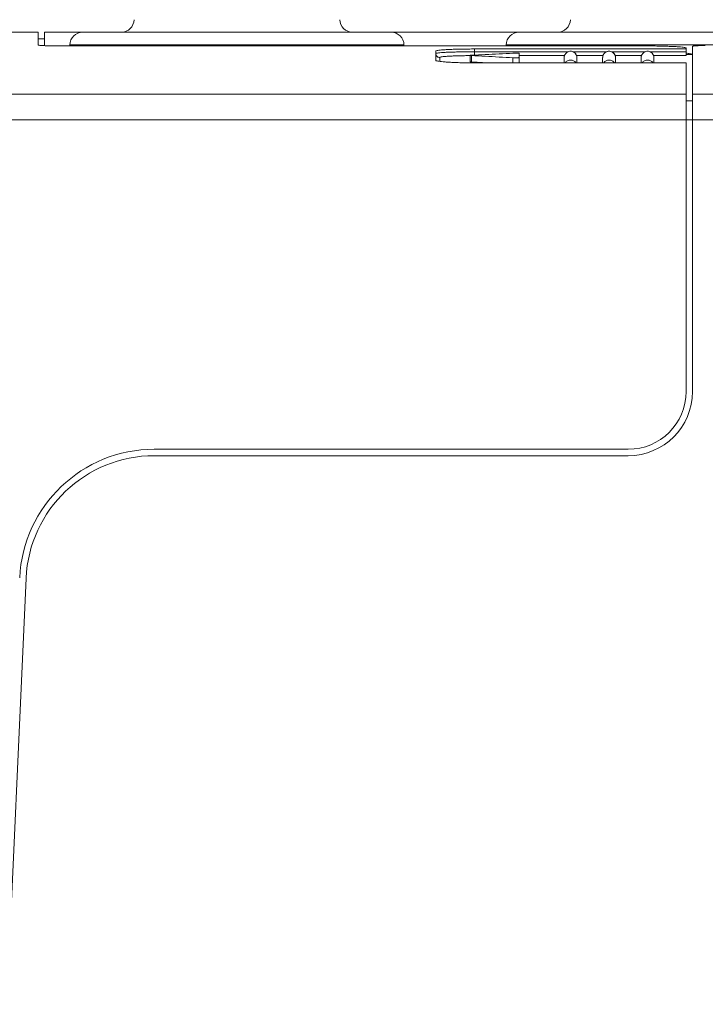
# Model space of a CAD drawing. Units: millimetres. Extents: x 251 to 882, y 210 to 1220.
# Drawn here: x 445 to 498, y 981 to 1057 of the extents above; entities that cross this region are included whole.
import ezdxf

# ---------------------------------------------------------------- set-up
doc = ezdxf.new("R2010")
doc.units = ezdxf.units.MM
doc.styles.add('SLDTEXTSTYLE2', font='TXT', dxfattribs={"width": 0.75, "bigfont": 'bigfont'})
doc.dimstyles.new('SLDDIMSTYLE2', dxfattribs={"dimtxt": 12.759662, "dimasz": 3.556, "dimexe": 0, "dimexo": 0.0625, "dimgap": 3.189915, "dimtad": 1, "dimdec": 0, "dimrnd": 1e-09, "dimzin": 12, "dimdsep": 46, "dimtxsty": 'SLDTEXTSTYLE2', "dimblk1": 'NONE', "dimblk2": 'NONE', "dimsah": 1, "dimcen": 0.09, "dimadec": 0, "dimazin": 3, "dimtfac": 1, "dimtofl": 0, "dimtmove": 0, "dimatfit": 3, "dimldrblk": 'NONE', "dimfxl": 1, "dimfrac": 2, "dimtolj": 1, "dimtzin": 12, "dimarcsym": 0})

# ---------------------------------------------------------------- blocks, each defined once
blk = doc.blocks.new('_D_12')
at = {"color": 179, "linetype": 'Continuous', "lineweight": 0}
for p, q in [((331.862, 1057.292), (331.862, 1099.876)), ((641.861, 1057.238), (641.861, 1099.876)), ((331.862, 1095.623), (342.495, 1097.395)), ((631.228, 1097.395), (641.861, 1095.623)), ((342.495, 1093.85), (331.862, 1095.623)), ((331.862, 1095.623), (342.495, 1095.623)), ((631.228, 1095.623), (342.495, 1095.623)), ((641.861, 1095.623), (631.228, 1093.85)), ((641.861, 1095.623), (631.228, 1095.623))]:
    blk.add_line(p, q, dxfattribs=at)
at = {"color": 179, "linetype": 'Continuous', "lineweight": 0, "insert": (472.643, 1112.605), "char_height": 12.7597, "attachment_point": 1, "style": 'SLDTEXTSTYLE2'}
blk.add_mtext('310', dxfattribs=at)
blk = doc.blocks.new('_NONE')
blk = doc.blocks.new('_D_13')
at = {"color": 179, "linetype": 'Continuous', "lineweight": 0}
for p, q in [((466.684, 1079.328), (263.545, 1079.328)), ((266.026, 1068.695), (267.798, 1079.328)), ((267.798, 1079.328), (269.57, 1068.695)), ((267.798, 1079.328), (267.798, 1068.695)), ((267.798, 761.111), (267.798, 1068.695)), ((267.798, 750.478), (266.026, 761.111)), ((269.57, 761.111), (267.798, 750.478)), ((267.798, 750.478), (267.798, 761.111)), ((351.985, 750.478), (263.545, 750.478))]:
    blk.add_line(p, q, dxfattribs=at)
at = {"color": 179, "linetype": 'Continuous', "lineweight": 0, "insert": (250.815, 899.647), "char_height": 12.7597, "attachment_point": 1, "rotation": 90, "style": 'SLDTEXTSTYLE2'}
blk.add_mtext('329', dxfattribs=at)

msp = doc.modelspace()

# ---------------------------------------------------------------- linework, layer by layer
at = {"color": 179, "linetype": 'Continuous', "lineweight": 0}
for p, q in [((356.862, 1056.476), (446.362, 1056.476)), ((446.362, 1056.476), (446.362, 1055.488)), ((446.862, 1056.478), (543.662, 1056.478)), ((446.862, 1055.438), (446.862, 1056.478)), ((446.862, 1055.976), (446.362, 1055.976)), ((447.862, 1055.42), (493.362, 1055.42)), ((448.843, 1055.42), (448.845, 1055.496)), ((448.845, 1055.496), (474.879, 1055.496)), ((474.88, 1055.42), (474.879, 1055.496)), ((482.843, 1055.42), (482.845, 1055.496)), ((482.845, 1055.496), (508.879, 1055.496)), ((496.862, 1055.253), (496.862, 1054.662)), ((497.362, 1028.478), (497.362, 1055.397)), ((477.362, 1055.019), (477.362, 1054.298)), ((477.662, 1054.211), (477.662, 1054.519)), ((480.029, 1054.176), (480.029, 1054.677)), ((480.136, 1054.162), (480.136, 1054.663)), ((480.362, 1055.177), (496.862, 1055.177)), ((480.362, 1054.702), (480.362, 1055.177)), ((480.362, 1054.961), (487.677, 1054.961)), ((483.369, 1054.095), (483.369, 1054.496)), ((483.862, 1054.095), (483.862, 1054.836)), ((483.862, 1054.662), (487.392, 1054.662)), ((487.362, 1054.502), (487.363, 1054.522)), ((487.362, 1054.095), (487.362, 1054.502)), ((487.369, 1054.585), (487.363, 1054.522)), ((487.411, 1054.718), (487.369, 1054.585)), ((487.488, 1054.833), (487.411, 1054.718)), ((487.593, 1054.924), (487.488, 1054.833)), ((487.719, 1054.981), (487.593, 1054.924)), ((487.857, 1055.002), (487.719, 1054.981)), ((487.994, 1054.984), (487.857, 1055.002)), ((488.122, 1054.929), (487.994, 1054.984)), ((488.048, 1054.961), (490.677, 1054.961)), ((488.23, 1054.841), (488.122, 1054.929)), ((488.309, 1054.727), (488.23, 1054.841)), ((488.353, 1054.596), (488.309, 1054.727)), ((488.333, 1054.662), (490.392, 1054.662)), ((488.362, 1054.502), (488.353, 1054.596)), ((488.362, 1054.095), (488.362, 1054.502)), ((490.362, 1054.502), (490.363, 1054.522)), ((490.362, 1054.095), (490.362, 1054.502)), ((490.369, 1054.585), (490.363, 1054.522)), ((490.411, 1054.718), (490.369, 1054.585)), ((490.488, 1054.833), (490.411, 1054.718)), ((490.593, 1054.924), (490.488, 1054.833)), ((490.719, 1054.981), (490.593, 1054.924)), ((490.857, 1055.002), (490.719, 1054.981)), ((490.994, 1054.984), (490.857, 1055.002)), ((491.122, 1054.929), (490.994, 1054.984)), ((491.048, 1054.961), (493.677, 1054.961)), ((491.23, 1054.841), (491.122, 1054.929)), ((491.309, 1054.727), (491.23, 1054.841)), ((491.353, 1054.596), (491.309, 1054.727)), ((491.333, 1054.662), (493.392, 1054.662)), ((491.362, 1054.502), (491.353, 1054.596)), ((491.362, 1054.095), (491.362, 1054.502)), ((493.362, 1054.502), (493.363, 1054.522)), ((493.362, 1054.095), (493.362, 1054.502)), ((493.369, 1054.585), (493.363, 1054.522)), ((493.411, 1054.718), (493.369, 1054.585)), ((493.488, 1054.833), (493.411, 1054.718)), ((493.593, 1054.924), (493.488, 1054.833)), ((493.719, 1054.981), (493.593, 1054.924)), ((493.857, 1055.002), (493.719, 1054.981)), ((493.994, 1054.984), (493.857, 1055.002)), ((494.122, 1054.929), (493.994, 1054.984)), ((494.048, 1054.961), (496.862, 1054.961)), ((494.23, 1054.841), (494.122, 1054.929)), ((494.309, 1054.727), (494.23, 1054.841)), ((494.353, 1054.596), (494.309, 1054.727)), ((494.333, 1054.662), (496.862, 1054.662)), ((494.362, 1054.502), (494.353, 1054.596)), ((494.362, 1054.095), (494.362, 1054.502)), ((497.362, 1054.753), (496.862, 1054.753)), ((480.362, 1054.095), (496.862, 1054.095)), ((496.862, 1028.478), (496.862, 1054.095)), ((496.862, 1051.645), (360.818, 1051.645)), ((560.033, 1051.645), (497.362, 1051.645)), ((497.362, 1051.148), (496.862, 1051.148)), ((560.033, 1049.655), (360.818, 1049.655)), ((455.42, 1023.978), (492.362, 1023.978)), ((455.42, 1023.478), (492.362, 1023.478)), ((436.942, 826.348), (445.43, 1013.93))]:
    msp.add_line(p, q, dxfattribs=at)
for centre, radius, start, end in [((452.844, 1057.478), 1, 270, 359), ((470.879, 1057.478), 1, 181, 270), ((486.844, 1057.478), 1, 270, 359), ((449.844, 1055.478), 1, 90, 179), ((473.879, 1055.478), 1, 1, 90), ((483.844, 1055.478), 1, 90, 179), ((492.362, 1028.478), 5, 270, 0), ((492.362, 1028.478), 4.5, 270, 0), ((455.42, 1013.478), 10.5, 90, 177.4092), ((455.42, 1013.478), 10, 90, 177.4092)]:
    msp.add_arc(centre, radius, start, end, dxfattribs=at)
for points, knots in [([(447.862, 1055.42), (447.751, 1055.42), (447.533, 1055.421), (447.222, 1055.426), (446.939, 1055.433), (446.71, 1055.445), (446.522, 1055.453), (446.436, 1055.473), (446.362, 1055.474), (446.362, 1055.488)], [0, 0, 0, 0, 0.333354, 0.651641, 0.936215, 1.175786, 1.354468, 1.464715, 1.504648, 1.504648, 1.504648, 1.504648]), ([(496.826, 1055.277), (496.791, 1055.287), (496.699, 1055.307), (496.525, 1055.326), (496.287, 1055.347), (495.989, 1055.365), (495.638, 1055.382), (495.241, 1055.395), (494.805, 1055.406), (494.34, 1055.414), (493.856, 1055.419), (493.527, 1055.42), (493.362, 1055.42)], [0, 0, 0, 0, 0.108673, 0.28458, 0.524332, 0.824926, 1.17881, 1.579512, 2.017573, 2.485848, 2.973977, 3.471102, 3.471102, 3.471102, 3.471102]), ([(498.362, 1055.443), (498.297, 1055.443), (498.17, 1055.442), (497.985, 1055.44), (497.814, 1055.436), (497.663, 1055.43), (497.542, 1055.423), (497.445, 1055.417), (497.4, 1055.407), (497.362, 1055.404), (497.362, 1055.397)], [0, 0, 0, 0, 0.194508, 0.381696, 0.554324, 0.707101, 0.832568, 0.924961, 0.982246, 1.003405, 1.003405, 1.003405, 1.003405]), ([(477.362, 1055.019), (477.362, 1055.034), (477.43, 1055.054), (477.525, 1055.074), (477.713, 1055.096), (477.953, 1055.116), (478.259, 1055.134), (478.614, 1055.149), (479.012, 1055.161), (479.443, 1055.17), (479.897, 1055.176), (480.206, 1055.177), (480.362, 1055.177)], [0, 0, 0, 0, 0.044514, 0.157494, 0.339204, 0.584637, 0.892774, 1.253428, 1.652711, 2.087604, 2.546987, 3.014129, 3.014129, 3.014129, 3.014129]), ([(477.662, 1054.519), (477.63, 1054.519), (477.567, 1054.529), (477.483, 1054.573), (477.415, 1054.64), (477.372, 1054.725), (477.362, 1054.788), (477.362, 1054.819)], [0, 0, 0, 0, 0.0938568, 0.187689, 0.2814813, 0.3752335, 0.4689609, 0.4689609, 0.4689609, 0.4689609]), ([(477.389, 1054.839), (477.42, 1054.848), (477.511, 1054.867), (477.688, 1054.885), (477.943, 1054.905), (478.269, 1054.923), (478.653, 1054.937), (479.078, 1054.949), (479.519, 1054.956), (479.949, 1054.961), (480.229, 1054.961), (480.362, 1054.961)], [0, 0, 0, 0, 0.09783, 0.275473, 0.534353, 0.865193, 1.25523, 1.688386, 2.139818, 2.579, 2.978292, 2.978292, 2.978292, 2.978292]), ([(477.662, 1054.519), (477.662, 1054.53), (477.711, 1054.549), (477.791, 1054.565), (477.957, 1054.587), (478.184, 1054.605), (478.478, 1054.623), (478.824, 1054.638), (479.206, 1054.649), (479.603, 1054.657), (479.87, 1054.66), (480.002, 1054.661)], [0, 0, 0, 0, 0.03145, 0.11999, 0.280128, 0.51326, 0.811094, 1.16216, 1.551995, 1.958266, 2.353533, 2.353533, 2.353533, 2.353533]), ([(480.136, 1054.691), (480.117, 1054.69), (480.083, 1054.689), (480.054, 1054.682), (480.029, 1054.681), (480.029, 1054.677)], [0, 0, 0, 0, 0.0571398, 0.09447, 0.1086071, 0.1086071, 0.1086071, 0.1086071]), ([(480.029, 1054.677), (480.029, 1054.672), (480.055, 1054.671), (480.083, 1054.665), (480.117, 1054.664), (480.136, 1054.663)], [0, 0, 0, 0, 0.0141718, 0.0514301, 0.1086136, 0.1086136, 0.1086136, 0.1086136]), ([(483.369, 1054.849), (483.01, 1054.832), (482.292, 1054.797), (481.214, 1054.744), (480.495, 1054.709), (480.136, 1054.691)], [0, 0, 0, 0, 1.079093, 2.158153, 3.237178, 3.237178, 3.237178, 3.237178]), ([(480.136, 1054.663), (480.495, 1054.645), (481.214, 1054.608), (482.292, 1054.552), (483.01, 1054.515), (483.369, 1054.496)], [0, 0, 0, 0, 1.07924, 2.158445, 3.237614, 3.237614, 3.237614, 3.237614]), ([(483.862, 1054.836), (483.862, 1054.842), (483.831, 1054.841), (483.797, 1054.849), (483.724, 1054.85), (483.641, 1054.853), (483.548, 1054.854), (483.457, 1054.853), (483.397, 1054.851), (483.369, 1054.849)], [0, 0, 0, 0, 0.0166255, 0.0621676, 0.1323023, 0.2200891, 0.3159579, 0.4108221, 0.4942244, 0.4942244, 0.4942244, 0.4942244]), ([(483.369, 1054.496), (483.397, 1054.494), (483.457, 1054.492), (483.548, 1054.491), (483.641, 1054.491), (483.724, 1054.494), (483.796, 1054.496), (483.831, 1054.504), (483.862, 1054.504), (483.862, 1054.51)], [0, 0, 0, 0, 0.083397, 0.1779039, 0.2738637, 0.3616929, 0.4318649, 0.4776868, 0.4945043, 0.4945043, 0.4945043, 0.4945043]), ([(487.363, 1054.522), (487.364, 1054.559), (487.376, 1054.639), (487.424, 1054.755), (487.505, 1054.859), (487.609, 1054.94), (487.731, 1054.99), (487.862, 1055.007), (487.993, 1054.99), (488.115, 1054.94), (488.22, 1054.859), (488.3, 1054.755), (488.351, 1054.633), (488.362, 1054.546), (488.362, 1054.502)], [0, 0, 0, 0, 0.111036, 0.241399, 0.371804, 0.502259, 0.632758, 0.76328, 0.893804, 1.024301, 1.154758, 1.285162, 1.415526, 1.545862, 1.545862, 1.545862, 1.545862]), ([(490.363, 1054.522), (490.364, 1054.559), (490.376, 1054.639), (490.424, 1054.755), (490.505, 1054.859), (490.609, 1054.94), (490.731, 1054.99), (490.862, 1055.007), (490.993, 1054.99), (491.115, 1054.94), (491.22, 1054.859), (491.3, 1054.755), (491.351, 1054.633), (491.362, 1054.546), (491.362, 1054.502)], [0, 0, 0, 0, 0.111036, 0.241399, 0.371804, 0.502259, 0.632758, 0.76328, 0.893804, 1.024301, 1.154758, 1.285162, 1.415526, 1.545862, 1.545862, 1.545862, 1.545862]), ([(493.363, 1054.522), (493.364, 1054.559), (493.376, 1054.639), (493.424, 1054.755), (493.505, 1054.859), (493.609, 1054.94), (493.731, 1054.99), (493.862, 1055.007), (493.993, 1054.99), (494.115, 1054.94), (494.22, 1054.859), (494.3, 1054.755), (494.351, 1054.633), (494.362, 1054.546), (494.362, 1054.502)], [0, 0, 0, 0, 0.111036, 0.241399, 0.371804, 0.502259, 0.632758, 0.76328, 0.893804, 1.024301, 1.154758, 1.285162, 1.415526, 1.545862, 1.545862, 1.545862, 1.545862]), ([(496.862, 1054.846), (496.913, 1054.842), (497.026, 1054.831), (497.187, 1054.812), (497.29, 1054.789), (497.36, 1054.769), (497.362, 1054.753)], [0, 0, 0, 0, 0.1527713, 0.3446417, 0.4660949, 0.513256, 0.513256, 0.513256, 0.513256]), ([(480.362, 1054.095), (480.206, 1054.095), (479.898, 1054.097), (479.444, 1054.104), (479.013, 1054.116), (478.615, 1054.133), (478.259, 1054.153), (477.954, 1054.177), (477.712, 1054.202), (477.526, 1054.231), (477.427, 1054.254), (477.362, 1054.282), (477.362, 1054.298)], [0, 0, 0, 0, 0.46687, 0.925937, 1.360679, 1.760193, 2.121235, 2.429886, 2.676045, 2.858876, 2.973503, 3.021615, 3.021615, 3.021615, 3.021615]), ([(480.136, 1054.162), (480.117, 1054.163), (480.083, 1054.164), (480.055, 1054.171), (480.029, 1054.171), (480.029, 1054.176), (480.029, 1054.176)], [0, 0, 0, 0, 0.056933, 0.0941522, 0.1085674, 0.108669, 0.108669, 0.108669, 0.108669]), ([(481.445, 1054.095), (481.368, 1054.099), (481.008, 1054.118), (480.648, 1054.136), (480.365, 1054.15)], [0, 0, 0, 0, 0.231125, 1.081621, 1.081621, 1.081621, 1.081621]), ([(488.276, 1054.097), (488.264, 1054.115), (488.226, 1054.163), (488.149, 1054.231), (488.041, 1054.288), (487.923, 1054.317), (487.801, 1054.317), (487.683, 1054.288), (487.576, 1054.231), (487.499, 1054.163), (487.461, 1054.115), (487.449, 1054.097)], [0, 0, 0, 0, 0.0639379, 0.1843588, 0.3048393, 0.4253609, 0.5458973, 0.6664192, 0.7868992, 0.9073209, 0.9712596, 0.9712596, 0.9712596, 0.9712596]), ([(491.276, 1054.097), (491.264, 1054.115), (491.226, 1054.163), (491.149, 1054.231), (491.041, 1054.288), (490.923, 1054.317), (490.801, 1054.317), (490.683, 1054.288), (490.576, 1054.231), (490.499, 1054.163), (490.461, 1054.115), (490.449, 1054.097)], [0, 0, 0, 0, 0.0639379, 0.1843588, 0.3048393, 0.4253609, 0.5458973, 0.6664192, 0.7868992, 0.9073209, 0.9712596, 0.9712596, 0.9712596, 0.9712596]), ([(494.276, 1054.097), (494.264, 1054.115), (494.226, 1054.163), (494.149, 1054.231), (494.041, 1054.288), (493.923, 1054.317), (493.801, 1054.317), (493.683, 1054.288), (493.576, 1054.231), (493.499, 1054.163), (493.461, 1054.115), (493.449, 1054.097)], [0, 0, 0, 0, 0.0639379, 0.1843588, 0.3048393, 0.4253609, 0.5458973, 0.6664192, 0.7868992, 0.9073209, 0.9712596, 0.9712596, 0.9712596, 0.9712596])]:
    msp.add_open_spline(points, degree=3, knots=knots, dxfattribs=at)
for points in [[(496.862, 1055.253), (496.862, 1055.267), (496.84, 1055.273), (496.826, 1055.277)], [(480.365, 1054.15), (480.288, 1054.154), (480.212, 1054.158), (480.136, 1054.162)]]:
    msp.add_open_spline(points, degree=3, dxfattribs=at)

# ---------------------------------------------------------------- dimensions: what is measured, and where the dimension line sits
dim = msp.add_linear_dim(base=(641.861, 1095.623), p1=(331.862, 1055.165), p2=(641.861, 1055.111), dimstyle='SLDDIMSTYLE2', dxfattribs=at)
dim.commit()
dim.dimension.update_dxf_attribs({"geometry": '_D_12', "text_midpoint": (486.771, 1095.623), "dimtype": 160})
dim = msp.add_linear_dim(base=(267.798, 750.478), p1=(468.811, 1079.328), p2=(354.112, 750.478), angle=90, dimstyle='SLDDIMSTYLE2', dxfattribs=at)
dim.commit()
dim.dimension.update_dxf_attribs({"geometry": '_D_13', "text_midpoint": (267.798, 913.775), "dimtype": 160})

doc.saveas('drawing.dxf')
